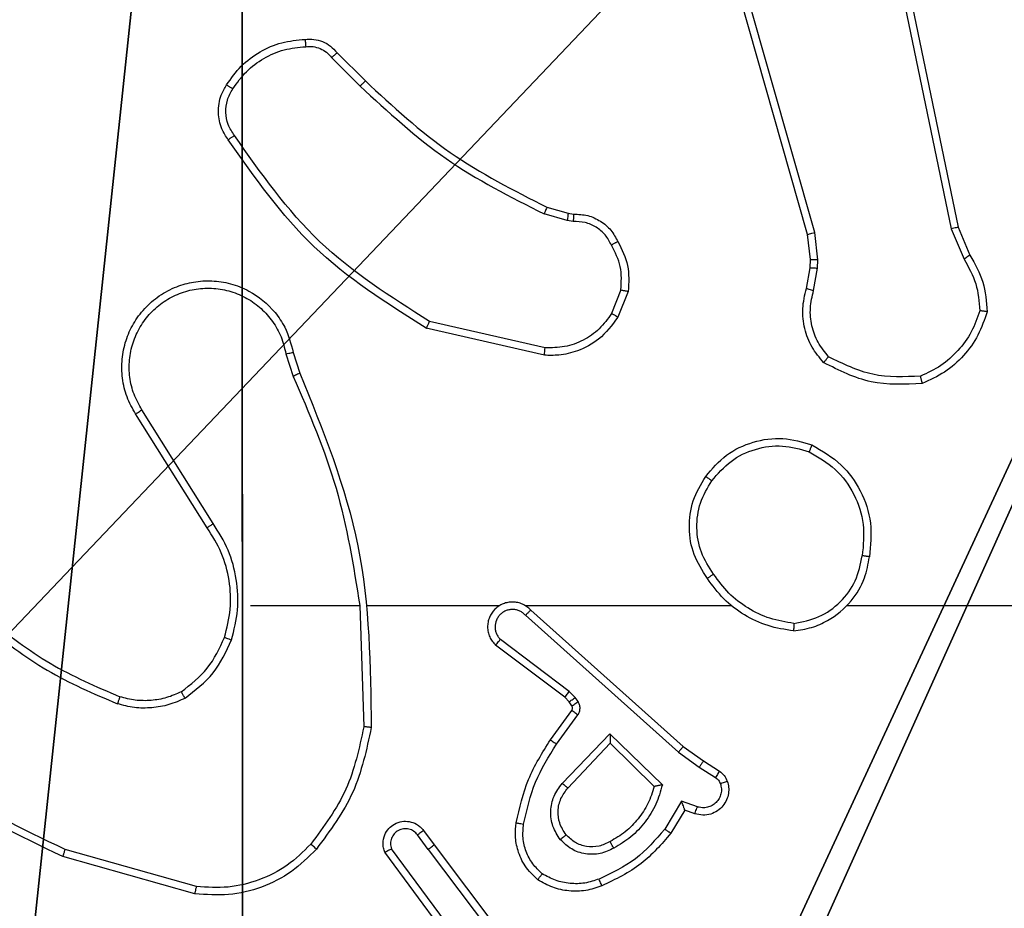
# Model space of a CAD drawing. Units: centimetres. Extents: x -488 to 487, y -440 to 456.
# Drawn here: x -331 to -328, y 57 to 59 of the extents above; entities that cross this region are included whole.
import ezdxf

# ---------------------------------------------------------------- set-up
doc = ezdxf.new("R2010")
doc.units = ezdxf.units.CM
doc.header["$LTSCALE"] = 2.54
doc.layers.get('0').update_dxf_attribs({"true_color": 0xffffff})
doc.layers.add('VP-EQ', color=194, linetype='Continuous')

# ---------------------------------------------------------------- blocks, each defined once
blk = doc.blocks.new('Komponent_46')
at = {"color": 251, "true_color": 0x676e6c}
mesh = blk.add_polyface(dxfattribs=at)
corners = [(9, 0, 101.7593), (4.95, 0.2576, 101.7593), (4.95, 0, 101.7593), (8.7424, 4.0502, 101.7593), (9, 4.0502, 101.7593), (0, 0, 101.7593), (0.2576, 4.05, 101.7593), (0, 4.05, 101.7593), (4.05, 0, 101.7593), (0.2576, 4.95, 101.7593), (4.0498, 8.7424, 101.7593), (4.05, 0.2576, 101.7593), (4.9498, 8.7424, 101.7593), (4.9498, 9, 101.7593), (9, 9, 101.7593), (8.7424, 4.9502, 101.7593), (9, 4.9502, 101.7593), (0, 9, 101.7593), (0, 4.95, 101.7593), (4.0498, 9, 101.7593)]
mesh.append_faces([[corners[k] for k in face] for face in [(0, 1, 2), (3, 0, 4), (5, 6, 7), (14, 15, 16), (9, 17, 18)]], dxfattribs={"vtx0": -1, "color": 251})
mesh.append_faces([[corners[k] for k in face] for face in [(6, 8, 9), (10, 11, 12), (12, 1, 13), (13, 1, 14), (15, 1, 3), (17, 9, 19), (19, 9, 10)]], dxfattribs={"vtx0": -1, "vtx1": -1, "color": 251})
mesh.append_faces([[corners[k] for k in face] for face in [(1, 0, 3), (9, 8, 10), (14, 1, 15)]], dxfattribs={"vtx0": -1, "vtx1": -1, "vtx2": -1, "color": 251})
mesh.append_faces([[corners[k] for k in face] for face in [(6, 5, 8), (10, 8, 11), (12, 11, 1)]], dxfattribs={"vtx0": -1, "vtx2": -1, "color": 251})
mesh = blk.add_polyface(dxfattribs=at)
corners = [(4.0498, 9, -10), (0, 4.95, -10), (0, 9, -10), (0.2576, 4.95, -10), (0.2576, 4.05, -10), (4.9498, 8.7424, -10), (4.05, 0.2576, -10), (4.0498, 8.7424, -10), (4.95, 0.2576, -10), (0, 0, -10), (0, 4.05, -10), (4.05, 0, -10), (9, 9, -10), (4.9498, 9, -10), (4.95, 0, -10), (8.7424, 4.9502, -10), (9, 4.9502, -10), (8.7424, 4.0502, -10), (9, 0, -10), (9, 4.0502, -10)]
mesh.append_faces([[corners[k] for k in face] for face in [(0, 1, 2), (4, 9, 10), (12, 5, 13), (15, 12, 16), (18, 17, 19)]], dxfattribs={"vtx0": -1, "color": 251})
mesh.append_faces([[corners[k] for k in face] for face in [(1, 0, 3), (3, 0, 4), (5, 6, 7), (6, 5, 8), (9, 4, 11), (7, 4, 0), (11, 7, 6), (8, 12, 14), (14, 17, 18), (17, 14, 15)]], dxfattribs={"vtx0": -1, "vtx1": -1, "color": 251})
mesh.append_faces([[corners[k] for k in face] for face in [(11, 4, 7), (5, 12, 8), (14, 12, 15)]], dxfattribs={"vtx0": -1, "vtx1": -1, "vtx2": -1, "color": 251})
blk = doc.blocks.new('Grupuj_130')
at = {"color": 0}
mesh = blk.add_polyface(dxfattribs=at)
corners = [(0.2886, 0, 1.5), (0, 25.7902, 1.5), (0, 0.8098, 1.5), (0.2886, 26.6, 1.5), (9.3114, 0, 1.5), (9.3114, 26.6, 1.5), (9.6, 0.8098, 1.5), (9.6, 25.7902, 1.5)]
mesh.append_faces([[corners[k] for k in face] for face in [(0, 1, 2), (5, 6, 7)]], dxfattribs={"vtx0": -1, "color": 0})
mesh.append_faces([[corners[k] for k in face] for face in [(1, 0, 3), (3, 4, 5)]], dxfattribs={"vtx0": -1, "vtx1": -1, "color": 0})
mesh.append_faces([[corners[k] for k in face] for face in [(3, 0, 4), (5, 4, 6)]], dxfattribs={"vtx0": -1, "vtx2": -1, "color": 0})
mesh = blk.add_polyface(dxfattribs=at)
corners = [(0, 25.7902), (0.2886, 0), (0, 0.8098), (0.2886, 26.6), (9.3114, 0), (9.3114, 26.6), (9.6, 25.7902), (9.6, 0.8098)]
mesh.append_faces([[corners[k] for k in face] for face in [(0, 1, 2), (4, 6, 7)]], dxfattribs={"vtx0": -1, "color": 0})
mesh.append_faces([[corners[k] for k in face] for face in [(1, 3, 4)]], dxfattribs={"vtx0": -1, "vtx1": -1, "color": 0})
mesh.append_faces([[corners[k] for k in face] for face in [(1, 0, 3), (4, 3, 5), (4, 5, 6)]], dxfattribs={"vtx0": -1, "vtx2": -1, "color": 0})
blk = doc.blocks.new('Grupuj_127')
at = {"color": 18, "true_color": 0x030303, "extrusion": (8.93165e-17, -4.44089e-16, -1), "yscale": 0.3564000000000001}
blk.add_blockref('Grupuj_130', (-9.6, 0, -103.2593), dxfattribs=at)
at = {"color": 0}
blk.add_blockref('Komponent_46', (0.3, 0.3), dxfattribs=at)
blk = doc.blocks.new('noga_WOODEN_LOW_1')
at = {"color": 0}
blk.add_blockref('Grupuj_127', (0, 0), dxfattribs=at)
blk = doc.blocks.new('Grupuj_150')
at = {"color": 0}
blk.add_blockref('noga_WOODEN_LOW_1', (0.1205, 0.1036), dxfattribs=at)
blk = doc.blocks.new('noga_WOODEN_LOW')
at = {"color": 0}
blk.add_blockref('Grupuj_150', (0, 0), dxfattribs=at)
blk = doc.blocks.new('Grupuj_59')
at = {"color": 0}
blk.add_blockref('noga_WOODEN_LOW', (0.0893, -0.1036, 10), dxfattribs=at)
blk = doc.blocks.new('Komponent_49')
at = {"color": 0}
blk.add_blockref('Grupuj_59', (-18.9046, 0, 5.9418), dxfattribs=at)
blk = doc.blocks.new('Grupuj_10')
at = {"color": 0}
blk.add_blockref('Komponent_49', (18.6947, 340.2495, -5.6878), dxfattribs=at)
blk = doc.blocks.new('RC1505_')
at = {"layer": 'VP-EQ', "color": 0, "linetype": 'Continuous', "lineweight": 25}
for p, q in [((266.3086, 556.8866), (265.8759, 558.4076)), ((266.289, 556.8809), (265.8561, 558.4022)), ((266.4242, 558.1035), (266.6751, 556.8966)), ((266.4433, 558.107), (266.6942, 556.9004)), ((265.0098, 557.3565), (265.0864, 557.2798)), ((265.0248, 557.3693), (265.1006, 557.2936)), ((265.5887, 556.9545), (265.6456, 556.9381)), ((265.643, 556.9185), (265.5807, 556.9365)), ((265.6456, 556.9381), (265.66, 556.9361)), ((265.6593, 556.9162), (265.643, 556.9185)), ((266.6751, 556.8966), (266.7097, 556.8147)), ((266.6942, 556.9004), (266.7258, 556.8256)), ((266.2968, 556.814), (266.289, 556.8809)), ((266.3172, 556.8134), (266.3086, 556.8866)), ((266.2859, 556.7362), (266.2959, 556.7915)), ((266.2959, 556.7915), (266.2968, 556.814)), ((266.3053, 556.7302), (266.3162, 556.7909)), ((266.3162, 556.7909), (266.3172, 556.8134)), ((265.7874, 556.7321), (265.7623, 556.669)), ((265.8069, 556.7282), (265.7792, 556.6586)), ((265.5834, 556.5767), (265.2728, 556.6474)), ((265.5816, 556.5566), (265.2643, 556.629)), ((264.8869, 556.5608), (264.9064, 556.4998)), ((264.9066, 556.5641), (264.9244, 556.5084)), ((264.6751, 556.0932), (264.4828, 556.399)), ((264.6917, 556.1044), (264.4996, 556.4098)), ((264.792, 555.8838), (265.0856, 555.8838)), ((265.0854, 555.8838), (265.0964, 555.5583)), ((265.1058, 555.8838), (265.4612, 555.8838)), ((265.5303, 555.8838), (266.0845, 555.8838)), ((265.5449, 555.8719), (265.9545, 555.5055)), ((266.3947, 555.8838), (267.992, 555.8838)), ((265.5309, 555.8577), (265.9422, 555.4898)), ((265.6486, 555.6534), (265.4636, 555.793)), ((265.6364, 555.6374), (265.4506, 555.7777)), ((265.6646, 555.6367), (265.6486, 555.6534)), ((265.648, 555.6254), (265.6364, 555.6374)), ((265.6722, 555.6257), (265.6646, 555.6367)), ((265.598, 555.5233), (265.6554, 555.6023)), ((265.6556, 555.6144), (265.648, 555.6254)), ((265.6144, 555.5116), (265.6718, 555.5904)), ((265.6297, 555.4061), (265.7581, 555.5395)), ((265.7581, 555.5395), (265.8989, 555.4022)), ((265.645, 555.3935), (265.7586, 555.5145)), ((265.7586, 555.5145), (265.877, 555.3978)), ((265.9545, 555.5055), (266.0091, 555.4666)), ((265.9422, 555.4898), (265.9981, 555.4499)), ((265.9981, 555.4499), (266.0416, 555.422)), ((266.0091, 555.4666), (266.0521, 555.4389)), ((265.9507, 555.3585), (265.9053, 555.283)), ((265.9931, 555.3433), (265.9507, 555.3585)), ((265.9591, 555.3342), (265.9216, 555.272)), ((265.9861, 555.3245), (265.9591, 555.3342)), ((265.2692, 555.2288), (265.2407, 555.2677)), ((265.2567, 555.2796), (265.2852, 555.2408)), ((265.3389, 555.0032), (265.1707, 555.2306)), ((265.2692, 555.2288), (265.4953, 554.929)), ((265.2852, 555.2408), (265.5104, 554.9422)), ((264.6425, 555.1096), (264.2873, 555.2094)), ((264.6467, 555.129), (264.2936, 555.2283)), ((265.3233, 554.9908), (265.153, 555.2209))]:
    blk.add_line(p, q, dxfattribs=at)
for points, knots in [([(264.7275, 557.2832), (264.7397, 557.3006), (264.7643, 557.3354), (264.8161, 557.3736), (264.875, 557.3995), (264.9173, 557.4035), (264.9385, 557.4055)], [0, 0, 0, 0, 0.250054, 0.500107, 0.749992, 1, 1, 1, 1]), ([(264.9385, 557.4055), (264.9464, 557.4059), (264.9623, 557.4067), (264.9859, 557.4002), (265.0079, 557.3882), (265.0191, 557.3757), (265.0248, 557.3693)], [0, 0, 0, 0, 0.240285, 0.487058, 0.740122, 1, 1, 1, 1]), ([(264.9385, 557.4055), (264.9386, 557.4052), (264.9387, 557.4046), (264.9389, 557.4003), (264.9394, 557.3938), (264.9398, 557.3885), (264.9401, 557.3858)], [0, 0, 0, 0, 0.242302, 0.489748, 0.741856, 1, 1, 1, 1]), ([(264.7443, 557.2726), (264.7557, 557.2887), (264.7785, 557.3209), (264.8267, 557.3559), (264.8812, 557.3803), (264.9204, 557.384), (264.9401, 557.3858)], [0, 0, 0, 0, 0.249848, 0.499886, 0.750109, 1, 1, 1, 1]), ([(264.9401, 557.3858), (264.9467, 557.3862), (264.9599, 557.387), (264.9792, 557.3814), (264.9967, 557.3715), (265.0054, 557.3615), (265.0098, 557.3565)], [0, 0, 0, 0, 0.2501659, 0.4999734, 0.7497863, 1, 1, 1, 1]), ([(265.0248, 557.3693), (265.0246, 557.3692), (265.0242, 557.3689), (265.0219, 557.3669), (265.019, 557.3645), (265.0163, 557.3622), (265.0132, 557.3595), (265.0109, 557.3575), (265.0098, 557.3565)], [0, 0, 0, 0, 0.212692, 0.449417, 0.577946, 0.712105, 0.852815, 1, 1, 1, 1]), ([(265.1006, 557.2936), (265.1003, 557.2934), (265.0999, 557.293), (265.0967, 557.2899), (265.092, 557.2853), (265.0883, 557.2817), (265.0864, 557.2798)], [0, 0, 0, 0, 0.249602, 0.499825, 0.749695, 1, 1, 1, 1]), ([(265.1006, 557.2936), (265.174, 557.2257), (265.3209, 557.0899), (265.4994, 556.9996), (265.5887, 556.9545)], [0, 0, 0, 0, 0.499987, 1, 1, 1, 1]), ([(264.732, 557.1356), (264.7257, 557.1452), (264.7111, 557.1672), (264.7029, 557.2097), (264.709, 557.2515), (264.7223, 557.2743), (264.7275, 557.2832)], [0, 0, 0, 0, 0.218493, 0.500084, 0.80402, 1, 1, 1, 1]), ([(264.7485, 557.1473), (264.7423, 557.1567), (264.7299, 557.1755), (264.7239, 557.2092), (264.7277, 557.2432), (264.7388, 557.2628), (264.7443, 557.2726)], [0, 0, 0, 0, 0.250068, 0.499949, 0.74985, 1, 1, 1, 1]), ([(264.7275, 557.2832), (264.7277, 557.2831), (264.7282, 557.2828), (264.731, 557.2811), (264.7342, 557.2791), (264.7373, 557.2772), (264.7407, 557.275), (264.7431, 557.2734), (264.7443, 557.2726)], [0, 0, 0, 0, 0.222772, 0.462842, 0.589337, 0.722095, 0.858812, 1, 1, 1, 1]), ([(265.0864, 557.2798), (265.1608, 557.2111), (265.3096, 557.0737), (265.4903, 556.9822), (265.5807, 556.9365)], [0, 0, 0, 0, 0.499995, 1, 1, 1, 1]), ([(264.732, 557.1356), (264.7322, 557.1357), (264.7327, 557.1361), (264.7355, 557.1382), (264.7387, 557.1404), (264.7417, 557.1425), (264.7449, 557.1448), (264.7473, 557.1465), (264.7485, 557.1473)], [0, 0, 0, 0, 0.228719, 0.47091, 0.598445, 0.728948, 0.862276, 1, 1, 1, 1]), ([(265.2643, 556.629), (265.1578, 556.6964), (264.9467, 556.83), (264.8031, 557.0343), (264.732, 557.1356)], [0, 0, 0, 0, 0.504612, 1, 1, 1, 1]), ([(265.2728, 556.6474), (265.1689, 556.7133), (264.961, 556.8453), (264.8193, 557.0466), (264.7485, 557.1473)], [0, 0, 0, 0, 0.5000118, 1, 1, 1, 1]), ([(265.5887, 556.9545), (265.5885, 556.9541), (265.5882, 556.9534), (265.5862, 556.9486), (265.5835, 556.9427), (265.5816, 556.9385), (265.5807, 556.9365)], [0, 0, 0, 0, 0.27963, 0.558893, 0.779533, 1, 1, 1, 1]), ([(265.6456, 556.9381), (265.6456, 556.9377), (265.6455, 556.9369), (265.6448, 556.9318), (265.6439, 556.9253), (265.6433, 556.9208), (265.643, 556.9185)], [0, 0, 0, 0, 0.279705, 0.558988, 0.779372, 1, 1, 1, 1]), ([(265.66, 556.9361), (265.66, 556.9358), (265.6601, 556.9352), (265.66, 556.9318), (265.6597, 556.928), (265.6597, 556.9245), (265.6595, 556.9205), (265.6594, 556.9177), (265.6593, 556.9162)], [0, 0, 0, 0, 0.227705, 0.469714, 0.596307, 0.727121, 0.86171, 1, 1, 1, 1]), ([(265.66, 556.9361), (265.6729, 556.9354), (265.6984, 556.9342), (265.7332, 556.9181), (265.7619, 556.894), (265.7736, 556.8725), (265.7794, 556.8619)], [0, 0, 0, 0, 0.257819, 0.510673, 0.75805, 1, 1, 1, 1]), ([(265.7619, 556.8527), (265.7568, 556.8622), (265.7466, 556.8811), (265.7215, 556.902), (265.6916, 556.9152), (265.6701, 556.9159), (265.6593, 556.9162)], [0, 0, 0, 0, 0.250096, 0.499836, 0.749706, 1, 1, 1, 1]), ([(266.6942, 556.9004), (266.6939, 556.9004), (266.6933, 556.9003), (266.689, 556.8994), (266.6827, 556.8981), (266.6776, 556.8971), (266.6751, 556.8966)], [0, 0, 0, 0, 0.2501104, 0.4996565, 0.7498059, 1, 1, 1, 1]), ([(266.289, 556.8809), (266.2893, 556.881), (266.2899, 556.8812), (266.2944, 556.8825), (266.3009, 556.8844), (266.306, 556.8859), (266.3086, 556.8866)], [0, 0, 0, 0, 0.250434, 0.500169, 0.749455, 1, 1, 1, 1]), ([(265.7794, 556.8619), (265.7792, 556.8618), (265.7787, 556.8616), (265.7757, 556.8601), (265.7723, 556.8583), (265.7692, 556.8566), (265.7657, 556.8547), (265.7632, 556.8534), (265.7619, 556.8527)], [0, 0, 0, 0, 0.226566, 0.468234, 0.595062, 0.726539, 0.861343, 1, 1, 1, 1]), ([(265.7874, 556.7321), (265.7887, 556.7534), (265.7912, 556.7959), (265.7717, 556.8338), (265.7619, 556.8527)], [0, 0, 0, 0, 0.4999798, 1, 1, 1, 1]), ([(265.7794, 556.8619), (265.7901, 556.8409), (265.8115, 556.7988), (265.8084, 556.7518), (265.8069, 556.7282)], [0, 0, 0, 0, 0.499989, 1, 1, 1, 1]), ([(266.7258, 556.8256), (266.7255, 556.8254), (266.7249, 556.825), (266.7206, 556.8221), (266.7153, 556.8185), (266.7115, 556.816), (266.7097, 556.8147)], [0, 0, 0, 0, 0.279489, 0.559546, 0.77985, 1, 1, 1, 1]), ([(266.7258, 556.8256), (266.7392, 556.802), (266.7659, 556.7548), (266.7698, 556.7007), (266.7717, 556.6736)], [0, 0, 0, 0, 0.499969, 1, 1, 1, 1]), ([(266.2959, 556.7915), (266.2962, 556.7916), (266.297, 556.7916), (266.3025, 556.7914), (266.3092, 556.7912), (266.3138, 556.791), (266.3162, 556.7909)], [0, 0, 0, 0, 0.279768, 0.559264, 0.780543, 1, 1, 1, 1]), ([(266.2968, 556.814), (266.2972, 556.814), (266.298, 556.8141), (266.3035, 556.8139), (266.3102, 556.8137), (266.3148, 556.8135), (266.3172, 556.8134)], [0, 0, 0, 0, 0.280266, 0.559552, 0.779159, 1, 1, 1, 1]), ([(266.7097, 556.8147), (266.7218, 556.7932), (266.7462, 556.7502), (266.7502, 556.701), (266.7522, 556.6764)], [0, 0, 0, 0, 0.500026, 1, 1, 1, 1]), ([(264.4828, 556.399), (264.4744, 556.414), (264.4577, 556.444), (264.446, 556.4945), (264.4449, 556.5461), (264.4552, 556.5961), (264.4758, 556.6425), (264.5062, 556.6835), (264.5458, 556.7178), (264.591, 556.7418), (264.6393, 556.7551), (264.6885, 556.7582), (264.7393, 556.7504), (264.8003, 556.7264), (264.8507, 556.6845), (264.8902, 556.6258), (264.9004, 556.5873), (264.9066, 556.5641)], [0, 0, 0, 0, 0.062549, 0.125081, 0.187627, 0.250174, 0.310188, 0.371899, 0.435288, 0.500297, 0.55756, 0.617227, 0.679413, 0.743958, 0.855306, 0.91291, 1, 1, 1, 1]), ([(264.4996, 556.4098), (264.492, 556.4235), (264.4768, 556.4509), (264.4659, 556.4971), (264.4649, 556.5443), (264.4745, 556.5906), (264.4938, 556.6337), (264.5223, 556.6714), (264.5583, 556.7021), (264.6002, 556.7239), (264.6458, 556.7362), (264.693, 556.738), (264.7395, 556.7295), (264.783, 556.7109), (264.8213, 556.6833), (264.8525, 556.6479), (264.8759, 556.6066), (264.8832, 556.576), (264.8869, 556.5608)], [0, 0, 0, 0, 0.062496, 0.125008, 0.187501, 0.250023, 0.312508, 0.375027, 0.437477, 0.500026, 0.562494, 0.624973, 0.687481, 0.749976, 0.812474, 0.874979, 0.937498, 1, 1, 1, 1]), ([(265.7874, 556.7321), (265.7889, 556.7319), (265.7917, 556.7313), (265.7957, 556.7306), (265.7992, 556.7299), (265.8029, 556.7291), (265.8062, 556.7284), (265.8067, 556.7283), (265.8069, 556.7282)], [0, 0, 0, 0, 0.141484, 0.278807, 0.410358, 0.537742, 0.778045, 1, 1, 1, 1]), ([(266.3324, 556.5369), (266.3212, 556.5503), (266.2986, 556.5774), (266.2798, 556.6279), (266.2732, 556.6825), (266.2816, 556.7182), (266.2859, 556.7362)], [0, 0, 0, 0, 0.243068, 0.490717, 0.743027, 1, 1, 1, 1]), ([(266.2859, 556.7362), (266.2863, 556.7361), (266.2871, 556.7359), (266.2923, 556.7344), (266.2986, 556.7323), (266.3031, 556.7309), (266.3053, 556.7302)], [0, 0, 0, 0, 0.279809, 0.559114, 0.779164, 1, 1, 1, 1]), ([(266.3455, 556.5527), (266.3355, 556.5652), (266.3154, 556.59), (266.2992, 556.6356), (266.2942, 556.6836), (266.3016, 556.7147), (266.3053, 556.7302)], [0, 0, 0, 0, 0.250001, 0.4999822, 0.7499528, 1, 1, 1, 1]), ([(265.7792, 556.6586), (265.7634, 556.6375), (265.7344, 556.5989), (265.6755, 556.5679), (265.6247, 556.5555), (265.5945, 556.5562), (265.5816, 556.5566)], [0, 0, 0, 0, 0.334545, 0.613032, 0.834893, 1, 1, 1, 1]), ([(265.7623, 556.669), (265.752, 556.6546), (265.7314, 556.6257), (265.687, 556.5953), (265.6366, 556.5768), (265.6011, 556.5767), (265.5834, 556.5767)], [0, 0, 0, 0, 0.250126, 0.500048, 0.750045, 1, 1, 1, 1]), ([(265.7792, 556.6586), (265.7789, 556.6588), (265.7783, 556.6593), (265.7738, 556.662), (265.7682, 556.6655), (265.7643, 556.6678), (265.7623, 556.669)], [0, 0, 0, 0, 0.279994, 0.559864, 0.779628, 1, 1, 1, 1]), ([(266.7522, 556.6764), (266.7455, 556.6569), (266.7319, 556.6181), (266.6949, 556.5682), (266.6488, 556.5264), (266.6115, 556.5092), (266.5928, 556.5005)], [0, 0, 0, 0, 0.249882, 0.499917, 0.750134, 1, 1, 1, 1]), ([(266.7717, 556.6736), (266.7646, 556.6522), (266.7503, 556.6093), (266.7101, 556.5541), (266.6592, 556.5086), (266.6179, 556.4901), (266.5973, 556.4809)], [0, 0, 0, 0, 0.249992, 0.499909, 0.749935, 1, 1, 1, 1]), ([(266.7717, 556.6736), (266.7715, 556.6737), (266.7711, 556.6738), (266.7679, 556.6742), (266.7642, 556.6747), (266.7607, 556.6752), (266.7566, 556.6758), (266.7537, 556.6762), (266.7522, 556.6764)], [0, 0, 0, 0, 0.2148646, 0.4524486, 0.5808715, 0.7147369, 0.8541043, 1, 1, 1, 1]), ([(265.2643, 556.629), (265.2644, 556.6292), (265.2646, 556.6296), (265.2658, 556.6324), (265.2675, 556.6358), (265.269, 556.6391), (265.2708, 556.6431), (265.2722, 556.6459), (265.2728, 556.6474)], [0, 0, 0, 0, 0.202083, 0.4354152, 0.564449, 0.7013144, 0.8465358, 1, 1, 1, 1]), ([(264.8869, 556.5608), (264.8895, 556.5612), (264.8946, 556.5621), (264.9012, 556.5632), (264.9057, 556.564), (264.9063, 556.564), (264.9066, 556.5641)], [0, 0, 0, 0, 0.250348, 0.500165, 0.749858, 1, 1, 1, 1]), ([(265.5816, 556.5566), (265.5817, 556.5569), (265.5818, 556.5575), (265.5822, 556.5621), (265.5828, 556.5688), (265.5832, 556.574), (265.5834, 556.5767)], [0, 0, 0, 0, 0.2502532, 0.4999884, 0.7499126, 1, 1, 1, 1]), ([(266.3324, 556.5369), (266.3326, 556.5371), (266.3329, 556.5375), (266.3351, 556.5401), (266.3376, 556.5432), (266.3399, 556.546), (266.3426, 556.5492), (266.3445, 556.5516), (266.3455, 556.5527)], [0, 0, 0, 0, 0.219146, 0.458592, 0.585949, 0.71816, 0.856768, 1, 1, 1, 1]), ([(266.5928, 556.5005), (266.5493, 556.4986), (266.4624, 556.4948), (266.3845, 556.5334), (266.3455, 556.5527)], [0, 0, 0, 0, 0.500002, 1, 1, 1, 1]), ([(266.5973, 556.4809), (266.5506, 556.4785), (266.4574, 556.4738), (266.3741, 556.5159), (266.3324, 556.5369)], [0, 0, 0, 0, 0.5000265, 1, 1, 1, 1]), ([(264.9244, 556.5084), (264.9241, 556.5083), (264.9234, 556.5079), (264.9187, 556.5057), (264.9128, 556.5029), (264.9087, 556.5009), (264.9066, 556.4999)], [0, 0, 0, 0, 0.2798856, 0.5591522, 0.7801216, 1, 1, 1, 1]), ([(264.9066, 556.4999), (264.9492, 556.401), (265.0344, 556.203), (265.0686, 555.9902), (265.0856, 555.8838)], [0, 0, 0, 0, 0.499987, 1, 1, 1, 1]), ([(264.9244, 556.5084), (264.9863, 556.3558), (265.1102, 556.0506), (265.1143, 555.7212), (265.1163, 555.5565)], [0, 0, 0, 0, 0.499999, 1, 1, 1, 1]), ([(266.5973, 556.4809), (266.5972, 556.4811), (266.5972, 556.4816), (266.5966, 556.4848), (266.5957, 556.4884), (266.5949, 556.492), (266.5939, 556.4961), (266.5931, 556.499), (266.5928, 556.5005)], [0, 0, 0, 0, 0.211478, 0.447857, 0.576148, 0.710821, 0.852361, 1, 1, 1, 1]), ([(264.4828, 556.399), (264.483, 556.3991), (264.4835, 556.3995), (264.4875, 556.402), (264.493, 556.4056), (264.4974, 556.4084), (264.4996, 556.4098)], [0, 0, 0, 0, 0.250162, 0.500771, 0.750053, 1, 1, 1, 1]), ([(266.0153, 556.231), (266.0328, 556.2514), (266.0679, 556.2922), (266.1422, 556.3268), (266.2233, 556.3383), (266.275, 556.3231), (266.3008, 556.3156)], [0, 0, 0, 0, 0.250041, 0.499953, 0.750041, 1, 1, 1, 1]), ([(266.0318, 556.2194), (266.0479, 556.238), (266.0802, 556.2753), (266.1479, 556.3073), (266.2222, 556.3179), (266.2696, 556.3041), (266.2933, 556.2973)], [0, 0, 0, 0, 0.249918, 0.499833, 0.749693, 1, 1, 1, 1]), ([(266.3008, 556.3156), (266.3007, 556.3153), (266.3006, 556.3149), (266.2994, 556.3119), (266.298, 556.3084), (266.2966, 556.3051), (266.295, 556.3014), (266.2939, 556.2987), (266.2933, 556.2973)], [0, 0, 0, 0, 0.21639, 0.454624, 0.582593, 0.716323, 0.855474, 1, 1, 1, 1]), ([(266.3008, 556.3156), (266.3286, 556.2994), (266.3815, 556.2687), (266.4351, 556.1928), (266.4645, 556.1062), (266.4586, 556.0454), (266.4556, 556.015)], [0, 0, 0, 0, 0.262779, 0.499949, 0.750402, 1, 1, 1, 1]), ([(266.2933, 556.2973), (266.3179, 556.283), (266.3669, 556.2546), (266.4173, 556.1845), (266.4444, 556.1026), (266.439, 556.0462), (266.4362, 556.018)], [0, 0, 0, 0, 0.2501854, 0.5000723, 0.7500414, 1, 1, 1, 1]), ([(266.0198, 555.9568), (266.0064, 555.9778), (265.9798, 556.0191), (265.9679, 556.093), (265.9772, 556.1672), (266.0026, 556.2097), (266.0153, 556.231)], [0, 0, 0, 0, 0.251971, 0.498548, 0.748912, 1, 1, 1, 1]), ([(266.0365, 555.9684), (266.0241, 555.9874), (265.9996, 556.0253), (265.9885, 556.0931), (265.9973, 556.1611), (266.0203, 556.2), (266.0318, 556.2194)], [0, 0, 0, 0, 0.250235, 0.500055, 0.75, 1, 1, 1, 1]), ([(266.0153, 556.231), (266.0155, 556.2308), (266.0161, 556.2305), (266.0199, 556.2278), (266.0254, 556.224), (266.0297, 556.2209), (266.0318, 556.2194)], [0, 0, 0, 0, 0.249901, 0.49944, 0.749798, 1, 1, 1, 1]), ([(264.6751, 556.0932), (264.6753, 556.0933), (264.6756, 556.0935), (264.678, 556.0951), (264.681, 556.0972), (264.6841, 556.0992), (264.6877, 556.1017), (264.6903, 556.1035), (264.6917, 556.1044)], [0, 0, 0, 0, 0.195012, 0.426614, 0.555887, 0.69472, 0.842579, 1, 1, 1, 1]), ([(264.7408, 555.7918), (264.7475, 555.8184), (264.7608, 555.8716), (264.7559, 555.9543), (264.7352, 556.0345), (264.7062, 556.0811), (264.6917, 556.1044)], [0, 0, 0, 0, 0.249904, 0.49997, 0.750037, 1, 1, 1, 1]), ([(264.7219, 555.7983), (264.7283, 555.8234), (264.741, 555.8736), (264.7368, 555.9518), (264.7166, 556.0274), (264.689, 556.0713), (264.6751, 556.0932)], [0, 0, 0, 0, 0.249983, 0.499986, 0.75, 1, 1, 1, 1]), ([(266.2516, 555.816), (266.2679, 555.8183), (266.2997, 555.8229), (266.3548, 555.8472), (266.407, 555.8909), (266.4443, 555.9531), (266.4521, 555.9957), (266.4556, 556.015)], [0, 0, 0, 0, 0.160447, 0.310855, 0.580351, 0.81015, 1, 1, 1, 1]), ([(266.2519, 555.836), (266.2751, 555.8405), (266.3213, 555.8493), (266.3794, 555.8912), (266.4218, 555.9489), (266.4314, 555.995), (266.4362, 556.018)], [0, 0, 0, 0, 0.250368, 0.500126, 0.750031, 1, 1, 1, 1]), ([(266.4556, 556.015), (266.4554, 556.015), (266.4549, 556.0151), (266.4518, 556.0157), (266.448, 556.0162), (266.4445, 556.0167), (266.4406, 556.0173), (266.4377, 556.0178), (266.4362, 556.018)], [0, 0, 0, 0, 0.219522, 0.458293, 0.586498, 0.718984, 0.856769, 1, 1, 1, 1]), ([(266.0365, 555.9684), (266.0352, 555.9675), (266.0328, 555.9658), (266.0293, 555.9634), (266.0263, 555.9613), (266.0231, 555.9591), (266.0205, 555.9572), (266.02, 555.957), (266.0198, 555.9568)], [0, 0, 0, 0, 0.1450769, 0.2851383, 0.4186319, 0.5465949, 0.784218, 1, 1, 1, 1]), ([(266.2516, 555.816), (266.2283, 555.8195), (266.1819, 555.8266), (266.118, 555.8572), (266.0614, 555.8999), (266.0337, 555.9379), (266.0198, 555.9568)], [0, 0, 0, 0, 0.250089, 0.500004, 0.749971, 1, 1, 1, 1]), ([(266.2519, 555.836), (266.2304, 555.8396), (266.1872, 555.8466), (266.1279, 555.8757), (266.0752, 555.9154), (266.0494, 555.9508), (266.0365, 555.9684)], [0, 0, 0, 0, 0.249847, 0.500012, 0.750055, 1, 1, 1, 1]), ([(265.5449, 555.8719), (265.5416, 555.875), (265.5352, 555.8813), (265.5234, 555.8879), (265.5106, 555.8923), (265.4972, 555.8939), (265.4837, 555.8928), (265.4708, 555.8891), (265.4588, 555.8828), (265.445, 555.8716), (265.4349, 555.8564), (265.4298, 555.8395), (265.4287, 555.8261), (265.4301, 555.8126), (265.4343, 555.7996), (265.4411, 555.7876), (265.4474, 555.781), (265.4506, 555.7777)], [0, 0, 0, 0, 0.062619, 0.125039, 0.187601, 0.250057, 0.312694, 0.375149, 0.437627, 0.500145, 0.622216, 0.684162, 0.746486, 0.809234, 0.872344, 0.935964, 1, 1, 1, 1]), ([(265.5309, 555.8577), (265.5287, 555.8599), (265.5242, 555.8644), (265.5161, 555.8692), (265.5072, 555.8724), (265.4978, 555.8737), (265.4884, 555.8732), (265.4792, 555.8707), (265.4707, 555.8665), (265.4633, 555.8606), (265.4572, 555.8534), (265.4512, 555.8424), (265.4485, 555.8298), (265.4498, 555.8173), (265.4527, 555.8083), (265.4572, 555.7999), (265.4615, 555.7953), (265.4636, 555.793)], [0, 0, 0, 0, 0.062543, 0.125177, 0.187804, 0.250289, 0.312587, 0.375326, 0.437771, 0.500276, 0.562849, 0.625277, 0.749767, 0.812231, 0.874819, 0.937381, 1, 1, 1, 1]), ([(265.5449, 555.8719), (265.5447, 555.8717), (265.5444, 555.8714), (265.5421, 555.869), (265.5394, 555.8663), (265.5369, 555.8637), (265.534, 555.8608), (265.532, 555.8588), (265.5309, 555.8577)], [0, 0, 0, 0, 0.219646, 0.459311, 0.586954, 0.719672, 0.857695, 1, 1, 1, 1]), ([(264.0878, 555.8469), (264.1415, 555.805), (264.2501, 555.7205), (264.3766, 555.6663), (264.4406, 555.639)], [0, 0, 0, 0, 0.494705, 1, 1, 1, 1]), ([(264.0747, 555.8316), (264.13, 555.7886), (264.2406, 555.7026), (264.3694, 555.6476), (264.4339, 555.62)], [0, 0, 0, 0, 0.500025, 1, 1, 1, 1]), ([(266.2519, 555.836), (266.2519, 555.8345), (266.252, 555.8316), (266.2519, 555.8275), (266.2519, 555.8239), (266.2517, 555.82), (266.2517, 555.8167), (266.2516, 555.8162), (266.2516, 555.816)], [0, 0, 0, 0, 0.143786, 0.282232, 0.415381, 0.543007, 0.781772, 1, 1, 1, 1]), ([(264.6057, 555.6523), (264.631, 555.6719), (264.6816, 555.7111), (264.7085, 555.7692), (264.7219, 555.7983)], [0, 0, 0, 0, 0.4999628, 1, 1, 1, 1]), ([(264.6158, 555.635), (264.643, 555.656), (264.6974, 555.6982), (264.7263, 555.7606), (264.7408, 555.7918)], [0, 0, 0, 0, 0.499999, 1, 1, 1, 1]), ([(264.7219, 555.7983), (264.7222, 555.7982), (264.7228, 555.7979), (264.7271, 555.7964), (264.7334, 555.7943), (264.7384, 555.7926), (264.7408, 555.7918)], [0, 0, 0, 0, 0.249978, 0.500163, 0.749825, 1, 1, 1, 1]), ([(265.4506, 555.7777), (265.4507, 555.7777), (265.4508, 555.7778), (265.4518, 555.7791), (265.4543, 555.782), (265.4586, 555.7871), (265.462, 555.791), (265.4636, 555.793)], [0, 0, 0, 0, 0.128545, 0.256414, 0.50735, 0.755576, 1, 1, 1, 1]), ([(264.2936, 555.2283), (264.1767, 555.2843), (263.943, 555.3963), (263.771, 555.5902), (263.685, 555.6872)], [0, 0, 0, 0, 0.50002, 1, 1, 1, 1]), ([(264.2873, 555.2094), (264.1706, 555.265), (263.9338, 555.3776), (263.7595, 555.5735), (263.6712, 555.6727)], [0, 0, 0, 0, 0.493297, 1, 1, 1, 1]), ([(264.6057, 555.6523), (264.5927, 555.6465), (264.5668, 555.6349), (264.5246, 555.6279), (264.4818, 555.6281), (264.4543, 555.6353), (264.4406, 555.639)], [0, 0, 0, 0, 0.249854, 0.499882, 0.750144, 1, 1, 1, 1]), ([(264.6158, 555.635), (264.6149, 555.6365), (264.6132, 555.6394), (264.6109, 555.6433), (264.6091, 555.6466), (264.6073, 555.6496), (264.606, 555.6519), (264.6058, 555.6522), (264.6057, 555.6523)], [0, 0, 0, 0, 0.16685, 0.322825, 0.465601, 0.596644, 0.822252, 1, 1, 1, 1]), ([(265.6364, 555.6374), (265.6367, 555.6377), (265.6372, 555.6383), (265.6404, 555.6426), (265.6444, 555.6478), (265.6472, 555.6515), (265.6486, 555.6534)], [0, 0, 0, 0, 0.279862, 0.55903, 0.77925, 1, 1, 1, 1]), ([(264.4406, 555.639), (264.4405, 555.6388), (264.4403, 555.6384), (264.4394, 555.6359), (264.4383, 555.6326), (264.437, 555.6291), (264.4356, 555.6248), (264.4344, 555.6217), (264.4339, 555.62)], [0, 0, 0, 0, 0.181432, 0.408134, 0.538357, 0.68088, 0.834638, 1, 1, 1, 1]), ([(264.6158, 555.635), (264.6015, 555.6286), (264.5729, 555.6158), (264.5264, 555.6081), (264.4793, 555.6081), (264.449, 555.6161), (264.4339, 555.62)], [0, 0, 0, 0, 0.249903, 0.49993, 0.750057, 1, 1, 1, 1]), ([(265.648, 555.6254), (265.6483, 555.6256), (265.649, 555.626), (265.6534, 555.629), (265.6589, 555.6327), (265.6627, 555.6354), (265.6646, 555.6367)], [0, 0, 0, 0, 0.279797, 0.55921, 0.779821, 1, 1, 1, 1]), ([(265.6556, 555.6144), (265.6559, 555.6146), (265.6565, 555.615), (265.661, 555.618), (265.6665, 555.6218), (265.6703, 555.6244), (265.6722, 555.6257)], [0, 0, 0, 0, 0.279439, 0.558473, 0.778859, 1, 1, 1, 1]), ([(265.6718, 555.5904), (265.6734, 555.5931), (265.6766, 555.5986), (265.678, 555.608), (265.6768, 555.6175), (265.6737, 555.623), (265.6722, 555.6257)], [0, 0, 0, 0, 0.249886, 0.499966, 0.750083, 1, 1, 1, 1]), ([(265.6554, 555.6023), (265.6559, 555.6031), (265.657, 555.6049), (265.6576, 555.6081), (265.6572, 555.6114), (265.6561, 555.6134), (265.6556, 555.6144)], [0, 0, 0, 0, 0.237789, 0.483599, 0.737967, 1, 1, 1, 1]), ([(265.6554, 555.6023), (265.6557, 555.602), (265.6564, 555.6016), (265.6608, 555.5984), (265.6661, 555.5945), (265.6699, 555.5918), (265.6718, 555.5904)], [0, 0, 0, 0, 0.279791, 0.559189, 0.779102, 1, 1, 1, 1]), ([(265.0964, 555.5583), (265.084, 555.5006), (265.0593, 555.3851), (264.9889, 555.2902), (264.9538, 555.2427)], [0, 0, 0, 0, 0.499993, 1, 1, 1, 1]), ([(265.1163, 555.5565), (265.1036, 555.4967), (265.0783, 555.377), (265.0054, 555.2788), (264.9689, 555.2297)], [0, 0, 0, 0, 0.500028, 1, 1, 1, 1]), ([(265.1163, 555.5565), (265.1161, 555.5565), (265.1156, 555.5565), (265.1126, 555.5568), (265.1089, 555.5571), (265.1053, 555.5575), (265.1011, 555.5579), (265.098, 555.5582), (265.0964, 555.5583)], [0, 0, 0, 0, 0.204923, 0.439661, 0.568579, 0.704852, 0.848669, 1, 1, 1, 1]), ([(265.506, 555.3002), (265.515, 555.34), (265.5331, 555.4195), (265.5764, 555.4887), (265.598, 555.5233)], [0, 0, 0, 0, 0.5002384, 1, 1, 1, 1]), ([(265.598, 555.5233), (265.5983, 555.5231), (265.5988, 555.5228), (265.6025, 555.5201), (265.608, 555.5162), (265.6123, 555.5131), (265.6144, 555.5116)], [0, 0, 0, 0, 0.250108, 0.499854, 0.749886, 1, 1, 1, 1]), ([(265.7581, 555.5395), (265.7582, 555.5358), (265.7582, 555.5299), (265.7585, 555.5232), (265.7586, 555.5191), (265.7586, 555.5165), (265.7586, 555.5148), (265.7586, 555.5146), (265.7586, 555.5145)], [0, 0, 0, 0, 0.308409, 0.501671, 0.641332, 0.769753, 0.888789, 1, 1, 1, 1]), ([(265.5259, 555.2967), (265.5346, 555.335), (265.5521, 555.4116), (265.5936, 555.4782), (265.6144, 555.5116)], [0, 0, 0, 0, 0.50001, 1, 1, 1, 1]), ([(265.9545, 555.5055), (265.9544, 555.5053), (265.9541, 555.505), (265.9523, 555.5027), (265.9501, 555.4998), (265.9478, 555.4969), (265.9452, 555.4935), (265.9432, 555.4911), (265.9422, 555.4898)], [0, 0, 0, 0, 0.198495, 0.430932, 0.559873, 0.698211, 0.845447, 1, 1, 1, 1]), ([(266.0091, 555.4666), (266.009, 555.4664), (266.0088, 555.4659), (266.007, 555.4632), (266.0049, 555.46), (266.0029, 555.457), (266.0006, 555.4536), (265.999, 555.4512), (265.9981, 555.4499)], [0, 0, 0, 0, 0.2163017, 0.4549323, 0.5822986, 0.7157352, 0.8549873, 1, 1, 1, 1]), ([(266.0521, 555.4389), (266.052, 555.4386), (266.0516, 555.4379), (266.0488, 555.4334), (266.0453, 555.4278), (266.0428, 555.4239), (266.0416, 555.422)], [0, 0, 0, 0, 0.279742, 0.559026, 0.77967, 1, 1, 1, 1]), ([(266.0416, 555.422), (266.0445, 555.4197), (266.0504, 555.4152), (266.0534, 555.4085), (266.0549, 555.4051)], [0, 0, 0, 0, 0.5006846, 1, 1, 1, 1]), ([(266.0521, 555.4389), (266.0568, 555.4353), (266.0663, 555.428), (266.0711, 555.4172), (266.0735, 555.4118)], [0, 0, 0, 0, 0.499995, 1, 1, 1, 1]), ([(265.6247, 555.2548), (265.6171, 555.2664), (265.602, 555.2896), (265.5967, 555.3315), (265.6049, 555.3729), (265.6214, 555.395), (265.6297, 555.4061)], [0, 0, 0, 0, 0.25035, 0.500099, 0.749974, 1, 1, 1, 1]), ([(265.6399, 555.2677), (265.6333, 555.278), (265.6208, 555.2975), (265.617, 555.3325), (265.6239, 555.3663), (265.638, 555.3845), (265.645, 555.3935)], [0, 0, 0, 0, 0.2651983, 0.4999206, 0.752615, 1, 1, 1, 1]), ([(265.6297, 555.4061), (265.631, 555.4051), (265.6336, 555.403), (265.6371, 555.4001), (265.6399, 555.3978), (265.6426, 555.3956), (265.6446, 555.3939), (265.6449, 555.3936), (265.645, 555.3935)], [0, 0, 0, 0, 0.1657, 0.319645, 0.461434, 0.592624, 0.819154, 1, 1, 1, 1]), ([(265.877, 555.3978), (265.872, 555.3823), (265.8619, 555.3511), (265.8347, 555.31), (265.8005, 555.2745), (265.7724, 555.2578), (265.7583, 555.2495)], [0, 0, 0, 0, 0.250005, 0.500082, 0.750019, 1, 1, 1, 1]), ([(265.8989, 555.4022), (265.8938, 555.3845), (265.8836, 555.3489), (265.8537, 555.3017), (265.8159, 555.2606), (265.7842, 555.2415), (265.7683, 555.232)], [0, 0, 0, 0, 0.249892, 0.499961, 0.750056, 1, 1, 1, 1]), ([(265.8989, 555.4022), (265.897, 555.4018), (265.8935, 555.4011), (265.8884, 555.4001), (265.8841, 555.3991), (265.8808, 555.3985), (265.8786, 555.3981), (265.8773, 555.3979), (265.8771, 555.3978), (265.877, 555.3978)], [0, 0, 0, 0, 0.177748, 0.319672, 0.50077, 0.636057, 0.764209, 0.885052, 1, 1, 1, 1]), ([(266.0735, 555.4118), (266.0749, 555.4065), (266.0778, 555.3958), (266.077, 555.3785), (266.0721, 555.3612), (266.0621, 555.345), (266.0475, 555.3316), (266.0289, 555.3228), (266.0074, 555.3193), (265.9933, 555.3228), (265.9861, 555.3245)], [0, 0, 0, 0, 0.105903, 0.217283, 0.334104, 0.456293, 0.584082, 0.717208, 0.855764, 1, 1, 1, 1]), ([(266.0549, 555.4051), (266.056, 555.4007), (266.0582, 555.3919), (266.0569, 555.3782), (266.052, 555.3654), (266.0437, 555.3544), (266.0328, 555.3461), (266.02, 555.3412), (266.008, 555.3402), (265.999, 555.3414), (265.9947, 555.3428), (265.9931, 555.3433)], [0, 0, 0, 0, 0.124921, 0.24971, 0.374713, 0.499951, 0.625198, 0.749619, 0.874643, 0.95374, 1, 1, 1, 1]), ([(266.0735, 555.4118), (266.0732, 555.4116), (266.0726, 555.4114), (266.0684, 555.4099), (266.0622, 555.4077), (266.0573, 555.406), (266.0549, 555.4051)], [0, 0, 0, 0, 0.250128, 0.49996, 0.750087, 1, 1, 1, 1]), ([(265.9591, 555.3342), (265.9591, 555.3344), (265.959, 555.3346), (265.9585, 555.3363), (265.9576, 555.3389), (265.9562, 555.3429), (265.954, 555.3495), (265.9519, 555.3552), (265.9507, 555.3585)], [0, 0, 0, 0, 0.111199, 0.229785, 0.358104, 0.497784, 0.702727, 1, 1, 1, 1]), ([(265.9861, 555.3245), (265.9862, 555.3248), (265.9865, 555.3254), (265.9881, 555.3297), (265.9904, 555.3359), (265.9922, 555.3408), (265.9931, 555.3433)], [0, 0, 0, 0, 0.250144, 0.499973, 0.749956, 1, 1, 1, 1]), ([(265.153, 555.2209), (265.1516, 555.2249), (265.1488, 555.2328), (265.1476, 555.2487), (265.1513, 555.2673), (265.1627, 555.2851), (265.1789, 555.298), (265.1981, 555.3047), (265.2191, 555.3045), (265.2358, 555.2984), (265.2485, 555.2895), (265.2539, 555.283), (265.2567, 555.2796)], [0, 0, 0, 0, 0.072738, 0.142609, 0.273069, 0.392165, 0.499921, 0.623511, 0.735302, 0.854985, 0.924373, 1, 1, 1, 1]), ([(265.2407, 555.2677), (265.2374, 555.2713), (265.231, 555.2784), (265.2174, 555.284), (265.203, 555.2847), (265.1891, 555.2803), (265.1777, 555.2713), (265.1702, 555.2589), (265.1672, 555.2446), (265.1695, 555.2353), (265.1707, 555.2306)], [0, 0, 0, 0, 0.125105, 0.250097, 0.375105, 0.500005, 0.624879, 0.749999, 0.875016, 1, 1, 1, 1]), ([(265.5639, 555.1472), (265.5517, 555.1589), (265.5286, 555.1813), (265.5097, 555.2234), (265.5021, 555.2634), (265.5047, 555.2885), (265.506, 555.3002)], [0, 0, 0, 0, 0.294176, 0.558935, 0.794259, 1, 1, 1, 1]), ([(265.506, 555.3002), (265.5063, 555.3001), (265.5069, 555.3), (265.5115, 555.2992), (265.5181, 555.2981), (265.5233, 555.2972), (265.5259, 555.2967)], [0, 0, 0, 0, 0.250579, 0.500488, 0.750074, 1, 1, 1, 1]), ([(265.5759, 555.1632), (265.5669, 555.1718), (265.5488, 555.189), (265.5314, 555.2227), (265.5224, 555.2594), (265.5247, 555.2843), (265.5259, 555.2967)], [0, 0, 0, 0, 0.250002, 0.500001, 0.749973, 1, 1, 1, 1]), ([(265.9053, 555.283), (265.8805, 555.2546), (265.831, 555.1976), (265.7628, 555.1652), (265.7287, 555.149)], [0, 0, 0, 0, 0.499927, 1, 1, 1, 1]), ([(265.9216, 555.272), (265.9214, 555.2721), (265.921, 555.2724), (265.9185, 555.2741), (265.9155, 555.2761), (265.9126, 555.2781), (265.9091, 555.2804), (265.9066, 555.2821), (265.9053, 555.283)], [0, 0, 0, 0, 0.207027, 0.441702, 0.570356, 0.705748, 0.849971, 1, 1, 1, 1]), ([(265.2567, 555.2796), (265.2565, 555.2794), (265.256, 555.2791), (265.2523, 555.2763), (265.247, 555.2724), (265.2428, 555.2693), (265.2407, 555.2677)], [0, 0, 0, 0, 0.25042, 0.499824, 0.750232, 1, 1, 1, 1]), ([(265.6399, 555.2677), (265.6396, 555.2675), (265.6391, 555.2671), (265.6357, 555.2641), (265.6306, 555.2599), (265.6266, 555.2565), (265.6247, 555.2548)], [0, 0, 0, 0, 0.250539, 0.500138, 0.750455, 1, 1, 1, 1]), ([(265.7583, 555.2495), (265.7486, 555.2448), (265.7286, 555.235), (265.6952, 555.2349), (265.6634, 555.2453), (265.6478, 555.2602), (265.6399, 555.2677)], [0, 0, 0, 0, 0.2467168, 0.5079081, 0.749884, 1, 1, 1, 1]), ([(265.9216, 555.272), (265.8965, 555.2428), (265.8447, 555.1826), (265.7729, 555.1483), (265.736, 555.1307)], [0, 0, 0, 0, 0.485385, 1, 1, 1, 1]), ([(264.9689, 555.2297), (264.9474, 555.2083), (264.9045, 555.1654), (264.8224, 555.1244), (264.7332, 555.1023), (264.6727, 555.1072), (264.6425, 555.1096)], [0, 0, 0, 0, 0.250017, 0.500025, 0.749999, 1, 1, 1, 1]), ([(264.9538, 555.2427), (264.9335, 555.2226), (264.893, 555.1825), (264.8156, 555.1445), (264.7321, 555.123), (264.6751, 555.127), (264.6467, 555.129)], [0, 0, 0, 0, 0.249832, 0.499938, 0.750042, 1, 1, 1, 1]), ([(264.9689, 555.2297), (264.9686, 555.23), (264.968, 555.2305), (264.964, 555.2339), (264.959, 555.2382), (264.9555, 555.2412), (264.9538, 555.2427)], [0, 0, 0, 0, 0.279824, 0.558693, 0.779646, 1, 1, 1, 1]), ([(265.153, 555.2209), (265.1531, 555.221), (265.1532, 555.221), (265.1544, 555.2217), (265.1561, 555.2226), (265.1591, 555.2243), (265.164, 555.227), (265.1685, 555.2294), (265.1707, 555.2306)], [0, 0, 0, 0, 0.132296, 0.262038, 0.390063, 0.516627, 0.762279, 1, 1, 1, 1]), ([(265.2692, 555.2288), (265.2713, 555.2303), (265.2755, 555.2334), (265.2808, 555.2374), (265.2845, 555.2402), (265.285, 555.2406), (265.2852, 555.2408)], [0, 0, 0, 0, 0.250311, 0.500167, 0.749809, 1, 1, 1, 1]), ([(265.7683, 555.232), (265.7563, 555.2263), (265.7324, 555.2149), (265.6919, 555.2148), (265.6535, 555.2273), (265.6343, 555.2456), (265.6247, 555.2548)], [0, 0, 0, 0, 0.250022, 0.499857, 0.749834, 1, 1, 1, 1]), ([(265.7683, 555.232), (265.7674, 555.2336), (265.7656, 555.2368), (265.7632, 555.241), (265.7613, 555.2442), (265.7596, 555.2472), (265.7585, 555.2492), (265.7583, 555.2494), (265.7583, 555.2495)], [0, 0, 0, 0, 0.179992, 0.344647, 0.493123, 0.625976, 0.844435, 1, 1, 1, 1]), ([(264.2873, 555.2094), (264.2874, 555.2096), (264.2875, 555.21), (264.2884, 555.2128), (264.2896, 555.2163), (264.2907, 555.2197), (264.2921, 555.2238), (264.2931, 555.2267), (264.2936, 555.2283)], [0, 0, 0, 0, 0.200787, 0.433821, 0.562802, 0.700283, 0.846191, 1, 1, 1, 1]), ([(265.5639, 555.1472), (265.5641, 555.1474), (265.5644, 555.1478), (265.5665, 555.1505), (265.5688, 555.1536), (265.571, 555.1565), (265.5734, 555.1597), (265.5751, 555.162), (265.5759, 555.1632)], [0, 0, 0, 0, 0.2271679, 0.4690316, 0.595711, 0.7263002, 0.8611711, 1, 1, 1, 1]), ([(265.7287, 555.149), (265.7161, 555.1448), (265.6908, 555.1363), (265.6505, 555.136), (265.6109, 555.1437), (265.5876, 555.1567), (265.5759, 555.1632)], [0, 0, 0, 0, 0.24996, 0.499846, 0.750114, 1, 1, 1, 1]), ([(264.6425, 555.1096), (264.6425, 555.1098), (264.6426, 555.1102), (264.6432, 555.1131), (264.644, 555.1167), (264.6448, 555.1203), (264.6457, 555.1244), (264.6463, 555.1275), (264.6467, 555.129)], [0, 0, 0, 0, 0.201842, 0.43513, 0.56416, 0.701253, 0.846728, 1, 1, 1, 1]), ([(265.736, 555.1307), (265.7217, 555.1258), (265.6932, 555.1161), (265.6477, 555.1156), (265.6031, 555.1248), (265.577, 555.1397), (265.5639, 555.1472)], [0, 0, 0, 0, 0.249834, 0.499927, 0.7500762, 1, 1, 1, 1]), ([(265.736, 555.1307), (265.7359, 555.131), (265.7357, 555.1316), (265.7341, 555.1358), (265.7316, 555.1418), (265.7297, 555.1466), (265.7287, 555.149)], [0, 0, 0, 0, 0.250161, 0.49988, 0.750024, 1, 1, 1, 1])]:
    blk.add_open_spline(points, degree=3, knots=knots, dxfattribs=at)
blk = doc.blocks.new('RC1505_2D')
at = {"layer": 'VP-EQ', "color": 0}
blk.add_blockref('RC1505_', (0, 0), dxfattribs=at)

msp = doc.modelspace()

# ---------------------------------------------------------------- block references
at = {"color": 0}
msp.add_blockref('Grupuj_10', (-335.5117, -287.2581), dxfattribs=at)
at = {"layer": 'VP-EQ', "color": 0}
msp.add_blockref('RC1505_2D', (-595.0317, -498.2645), dxfattribs=at)

doc.saveas('drawing.dxf')
